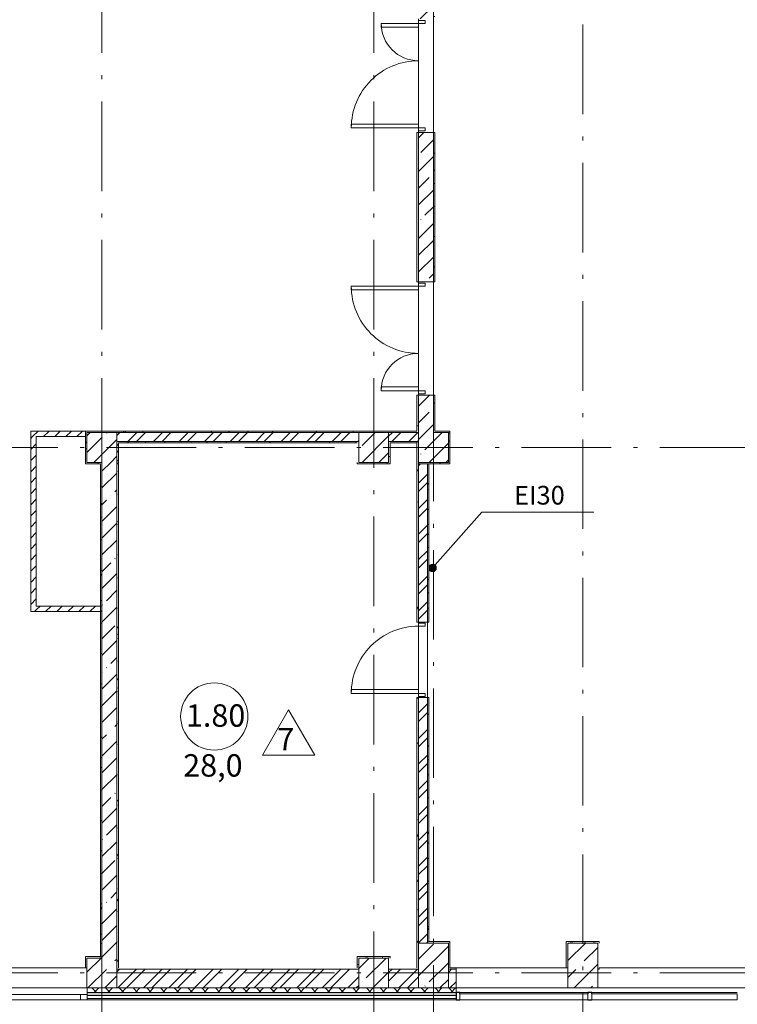
# Model space of a CAD drawing. Units: millimetres. Extents: x -1813986 to 958055, y -570883 to 536117.
# Drawn here: x -1075199 to -1065588, y 55022 to 68212 of the extents above; entities that cross this region are included whole.
import ezdxf

# ---------------------------------------------------------------- set-up
doc = ezdxf.new("R2010")
doc.units = ezdxf.units.MM
doc.linetypes.add('Штрихпунктирная 12 x 3 мм', pattern=[18.5292, 12, -3, 0.5292, -3])
for name, color, linetype, lineweight in [('АР', 7, 'Continuous', 18), ('Двери', 7, 'Continuous', 15), ('Импосты витража', 7, 'Continuous', 15), ('Каркас_Импост', 7, 'Continuous', 15), ('Марки помещений', 253, 'Continuous', 15), ('Окна', 7, 'Continuous', 15), ('Панель', 7, 'Continuous', 15), ('Типовые аннотации', 7, 'Continuous', 15)]:
    doc.layers.add(name, color=color, linetype=linetype, lineweight=lineweight)
doc.styles.add('ISOCPEUR_I_1', font='isocpeui.ttf', dxfattribs={"height": 350})
doc.styles.add('ISOCPEUR_I_2', font='isocpeui.ttf', dxfattribs={"height": 300})
pattern_1 = [(45, (-1357588.66, -17698.86), (-224.5064, 224.5064), []), (45, (-1357364.15, -17698.86), (-224.5064, 224.5064), [396.875, -79.375, 3.353, -76.022])]
pattern_2 = [(45, (-1357588.66, -17698.86), (-171.07388, 171.07388), []), (45, (-1357474.6, -17698.86), (-171.07388, 171.07388), [])]
pattern_3 = [(0, (-1357588.66, -17698.86), (406.4, 101.6), [33.528, -271.272, 33.528, -271.272, -1625.6]), (0, (-1357588.66, -17698.86), (406.4, 101.6), [-609.6, 33.528, -576.072, 33.528, -271.272, -711.2]), (0, (-1357588.66, -17698.86), (406.4, 101.6), [-1524, 33.528, -169.672, 33.528, -474.472]), (120, (-1357436.26, -17648.06), (-291.18818, 301.152724), [33.528, -271.272, 33.528, -271.272, -1625.6]), (120, (-1357436.26, -17648.06), (-291.18818, 301.152724), [-609.6, 33.528, -576.072, 33.528, -271.272, -711.2]), (120, (-1357436.26, -17648.06), (-291.18818, 301.152724), [-1524, 33.528, -169.672, 33.528, -474.472]), (240, (-1357385.46, -17444.86), (-115.21182, -402.752724), [33.528, -271.272, 33.528, -271.272, -1625.6]), (240, (-1357385.46, -17444.86), (-115.21182, -402.752724), [-609.6, 33.528, -576.072, 33.528, -271.272, -711.2]), (240, (-1357385.46, -17444.86), (-115.21182, -402.752724), [-1524, 33.528, -169.672, 33.528, -474.472])]
pattern_4 = [(45, (-1357588.66, -17698.86), (-74.133075, 74.133075), [])]

# ---------------------------------------------------------------- blocks, each defined once
blk = doc.blocks.new('Дверь-2П - 21-15 _2070 x 1520_ Пр-1808484-АР-План на отм_ 0_000 маркировочный')
at = {"layer": 'Двери'}
for centre, radius, start, end in [((-900, 100), 900, 360, 90), ((500, 100), 500, 90, 180)]:
    blk.add_arc(centre, radius, start, end, dxfattribs=at)
at = {"layer": 'Каркас_Импост'}
for p, q in [((-940, 100), (-940, 10)), ((-900, 100), (-940, 100)), ((-940, 10), (-900, 10)), ((-900, 10), (-900, 100)), ((500, 10), (500, 100)), ((500, 100), (540, 100)), ((540, 10), (500, 10)), ((540, 100), (540, 10))]:
    blk.add_line(p, q, dxfattribs=at)
at = {"layer": 'Панель'}
for p, q in [((-900, 1000), (-850, 1000)), ((-900, 100), (-900, 1000)), ((-850, 100), (-850, 1000)), ((500, 600), (450, 600)), ((450, 100), (450, 600)), ((500, 100), (500, 600)), ((-900, 100), (-850, 100)), ((500, 100), (450, 100))]:
    blk.add_line(p, q, dxfattribs=at)
blk = doc.blocks.new('Дверь-2П - 21-15 _2070 x 1520_ Пр-1808483-АР-План на отм_ 0_000 маркировочный')
at = {"layer": 'Двери'}
for centre, radius, start, end in [((-900, -100), 900, 270, 0), ((500, -100), 500, 180, 270)]:
    blk.add_arc(centre, radius, start, end, dxfattribs=at)
at = {"layer": 'Каркас_Импост'}
for p, q in [((-940, -10), (-900, -10)), ((-940, -100), (-940, -10)), ((-900, -100), (-940, -100)), ((-900, -10), (-900, -100)), ((500, -10), (500, -100)), ((540, -10), (500, -10)), ((500, -100), (540, -100)), ((540, -100), (540, -10))]:
    blk.add_line(p, q, dxfattribs=at)
at = {"layer": 'Панель'}
for p, q in [((-900, -100), (-850, -100)), ((-900, -100), (-900, -1000)), ((-850, -100), (-850, -1000)), ((500, -100), (450, -100)), ((450, -100), (450, -600)), ((500, -100), (500, -600)), ((500, -600), (450, -600)), ((-900, -1000), (-850, -1000))]:
    blk.add_line(p, q, dxfattribs=at)
blk = doc.blocks.new('Дверь-1П-РФ - 21-10 _2070 x 1010_ Пр Алюм_ наружная остекл_-2024376-АР-План на отм_ 0_000 маркировочный')
at = {"layer": 'Двери'}
blk.add_arc((-450, 60), 900, 360, 90, dxfattribs=at)
at = {"layer": 'Каркас_Импост'}
for p, q in [((-490, 60), (-490, -30)), ((-450, 60), (-490, 60)), ((-450, -30), (-450, 60)), ((450, -30), (450, 60)), ((450, 60), (490, 60)), ((490, 60), (490, -30)), ((-490, -30), (-450, -30)), ((490, -30), (450, -30))]:
    blk.add_line(p, q, dxfattribs=at)
at = {"layer": 'Панель'}
for p, q in [((-450, 60), (-450, 960)), ((-450, 960), (-400, 960)), ((-400, 960), (-400, 60)), ((-400, 60), (-450, 60))]:
    blk.add_line(p, q, dxfattribs=at)
blk = doc.blocks.new('ОК-В-О - ОК-В-О-2231316-АР-План на отм_ 0_000 маркировочный')
at = {"layer": 'Окна'}
for p, q in [((-975, 30), (975, 30)), ((-975, -50), (-975, 30)), ((975, 30), (975, -50)), ((975, -50), (-975, -50))]:
    blk.add_line(p, q, dxfattribs=at)
blk = doc.blocks.new('Прямоугольный импост - 50 x 100-2226420-АР-План на отм_ 0_000 маркировочный')
at = {"layer": 'Импосты витража', "lineweight": 25}
for p, q in [((-25, 50), (25, 50)), ((-25, -50), (-25, -30)), ((25, -50), (-25, -50)), ((25, -30), (25, -50))]:
    blk.add_line(p, q, dxfattribs=at)
blk = doc.blocks.new('ОК-В-О - ОК-В-О-2231318-АР-План на отм_ 0_000 маркировочный')
at = {"layer": 'Окна'}
for p, q in [((-857.5, 30), (857.5, 30)), ((-857.5, -50), (-857.5, 30)), ((857.5, 30), (857.5, -50)), ((857.5, -50), (-857.5, -50))]:
    blk.add_line(p, q, dxfattribs=at)
blk = doc.blocks.new('Прямоугольный импост - 50 x 100-2224776-АР-План на отм_ 0_000 маркировочный')
at = {"layer": 'Импосты витража'}
blk.add_line((296000, 72881), (294050, 72881), dxfattribs=at)
blk = doc.blocks.new('Прямоугольный импост - 50 x 100-2225792-АР-План на отм_ 0_000 маркировочный')
at = {"layer": 'Импосты витража'}
blk.add_line((290000, 72881), (288285, 72881), dxfattribs=at)
blk = doc.blocks.new('Прямоугольный импост - 50 x 100-2226438-АР-План на отм_ 0_000 маркировочный')
at = {"layer": 'Импосты витража', "lineweight": 25}
for p, q in [((0, 50), (-50, 50)), ((0, -50), (0, 50)), ((-50, -30), (-50, -50)), ((-50, -50), (0, -50))]:
    blk.add_line(p, q, dxfattribs=at)
blk = doc.blocks.new('ОК-C-1С 1Ф - ОК-C-1С 1Ф-2479634-АР-План на отм_ 0_000 маркировочный')
at = {"layer": 'Каркас_Импост', "lineweight": 18}
for p, q in [((-985, 80), (-1075, 80)), ((-1075, 10), (-985, 10)), ((1075, 80), (985, 80)), ((985, 10), (1075, 10))]:
    blk.add_line(p, q, dxfattribs=at)
at = {"layer": 'Каркас_Импост'}
for p, q in [((-985, 10), (-985, 80)), ((-985, 80), (985, 80)), ((985, 10), (-985, 10)), ((985, 80), (985, 10))]:
    blk.add_line(p, q, dxfattribs=at)
blk = doc.blocks.new('Марка - Помещение -  Площадь_ Номер -пол 3_0 - Марка - Помещение - Номер - площадь тип пола _ø8_0_ 2-2220489-АР-План на отм_ 0_000 маркировочный')
at = {"layer": 'Марки помещений'}
for p, q in [((6.45, -5.19), (9.95, 0.87)), ((13.45, -5.19), (9.95, 0.87)), ((6.45, -5.19), (13.45, -5.19))]:
    blk.add_line(p, q, dxfattribs=at)
blk.add_circle((0, 0), 4.5, dxfattribs=at)
blk = doc.blocks.new('Выноска текстовая 2_5 - Ширина 70 мм - Выноска текстовая 2_5 - Ширина 70 мм-469235-АР-План на отм_ 0_000 маркировочный')
at = {"layer": 'Типовые аннотации'}
blk.add_line((-7.5, 0), (7.5, 0), dxfattribs=at)

msp = doc.modelspace()

# ---------------------------------------------------------------- hatches: boundary and pattern name
at = {"layer": 'АР', "lineweight": 18}
h = msp.add_hatch(dxfattribs=at)
h.set_pattern_fill('FP_10', color=256, style=0, pattern_type=2)
h.set_pattern_definition(pattern_3)
h.paths.add_polyline_path([(-1069858.3, 62702.4), (-1069858.3, 63182.4), (-1069878.3, 63182.4), (-1069878.3, 62702.4)], flags=0)
h.paths.add_polyline_path([(-1069878.3, 64702.4), (-1069858.3, 64702.4), (-1069858.3, 66702.4), (-1069878.3, 66702.4)], flags=0)
h.paths.add_polyline_path([(-1069878.3, 68222.4), (-1069858.3, 68222.4), (-1069858.3, 68722.4), (-1069878.3, 68722.4)], flags=0)
h = msp.add_hatch(dxfattribs=at)
h.set_pattern_fill('FP_1', color=256, style=0, pattern_type=2)
h.set_pattern_definition(pattern_1)
h.paths.add_polyline_path([(-1069658.3, 62682.4), (-1069658.3, 63182.4), (-1069858.3, 63182.4), (-1069858.3, 62682.4)], flags=0)
h.paths.add_polyline_path([(-1069658.3, 64702.4), (-1069658.3, 66702.4), (-1069858.3, 66702.4), (-1069858.3, 64702.4)], flags=0)
h.paths.add_polyline_path([(-1069858.3, 68222.4), (-1069658.3, 68222.4), (-1069658.3, 68722.4), (-1069858.3, 68722.4)], flags=0)
h = msp.add_hatch(dxfattribs=at)
h.set_pattern_fill('FP_10', color=256, style=0, pattern_type=2)
h.set_pattern_definition(pattern_3)
h.paths.add_polyline_path([(-1069638.3, 62682.4), (-1069638.3, 63182.4), (-1069658.3, 63182.4), (-1069658.3, 62682.4)], flags=0)
h.paths.add_polyline_path([(-1069658.3, 64702.4), (-1069638.3, 64702.4), (-1069638.3, 66702.4), (-1069658.3, 66702.4)], flags=0)
h.paths.add_polyline_path([(-1069638.3, 68222.4), (-1069638.3, 68702.4), (-1069658.3, 68702.4), (-1069658.3, 68222.4)], flags=0)
h = msp.add_hatch(dxfattribs=at)
h.set_pattern_fill('FP_23', color=256, style=0, pattern_type=2)
h.set_pattern_definition(pattern_4)
h.paths.add_polyline_path([(-1074318.3, 62627.4), (-1074318.3, 62702.4), (-1075052.3, 62702.4), (-1075052.3, 62627.4), (-1074977.3, 62627.4)], flags=0)
h = msp.add_hatch(dxfattribs=at)
h.set_pattern_fill('FP_10', color=256, style=0, pattern_type=2)
h.set_pattern_definition(pattern_3)
h.paths.add_polyline_path([(-1074298.3, 62469.4), (-1074298.3, 62702.4), (-1074318.3, 62702.4), (-1074318.3, 62469.4)], flags=0)
h = msp.add_hatch(dxfattribs=at)
h.set_pattern_fill('FP_1', color=256, style=0, pattern_type=2)
h.set_pattern_definition(pattern_1)
h.paths.add_polyline_path([(-1074098.3, 62282.4), (-1073898.3, 62282.4), (-1073898.3, 62682.4), (-1074298.3, 62682.4), (-1074298.3, 62282.4)], flags=0)
h = msp.add_hatch(dxfattribs=at)
h.set_pattern_fill('FP_10', color=256, style=0, pattern_type=2)
h.set_pattern_definition(pattern_3)
h.paths.add_polyline_path([(-1070658.3, 62682.4), (-1070658.3, 62702.4), (-1073898.3, 62702.4), (-1073898.3, 62682.4), (-1071687.6, 62682.4)], flags=0)
h = msp.add_hatch(dxfattribs=at)
h.set_pattern_fill('FP_2', color=256, style=0, pattern_type=2)
h.set_pattern_definition(pattern_2)
h.paths.add_polyline_path([(-1069858.3, 62562.4), (-1069858.3, 62682.4), (-1070258.3, 62682.4), (-1070258.3, 62562.4), (-1069878.3, 62562.4)], flags=0)
h.paths.add_polyline_path([(-1070678.3, 62562.4), (-1070658.3, 62562.4), (-1070658.3, 62682.4), (-1073898.3, 62682.4), (-1073898.3, 62562.4), (-1071687.6, 62562.4)], flags=0)
h = msp.add_hatch(dxfattribs=at)
h.set_pattern_fill('FP_1', color=256, style=0, pattern_type=2)
h.set_pattern_definition(pattern_1)
h.paths.add_polyline_path([(-1070658.3, 62282.4), (-1070258.3, 62282.4), (-1070258.3, 62682.4), (-1070658.3, 62682.4), (-1070658.3, 62488.7)], flags=0)
h = msp.add_hatch(dxfattribs=at)
h.set_pattern_fill('FP_10', color=256, style=0, pattern_type=2)
h.set_pattern_definition(pattern_3)
h.paths.add_polyline_path([(-1070258.3, 62682.4), (-1069858.3, 62682.4), (-1069858.3, 62702.4), (-1070258.3, 62702.4)], flags=0)
h = msp.add_hatch(dxfattribs=at)
h.set_pattern_fill('FP_1', color=256, style=0, pattern_type=2)
h.set_pattern_definition(pattern_1)
h.paths.add_polyline_path([(-1069458.3, 62282.4), (-1069458.3, 62682.4), (-1069858.3, 62682.4), (-1069858.3, 62282.4), (-1069486.7, 62282.4)], flags=0)
h = msp.add_hatch(dxfattribs=at)
h.set_pattern_fill('FP_10', color=256, style=0, pattern_type=2)
h.set_pattern_definition(pattern_3)
h.paths.add_polyline_path([(-1069438.3, 62262.4), (-1069438.3, 62682.4), (-1069458.3, 62682.4), (-1069458.3, 62262.4)], flags=0)
h = msp.add_hatch(dxfattribs=at)
h.set_pattern_fill('FP_23', color=256, style=0, pattern_type=2)
h.set_pattern_definition(pattern_4)
h.paths.add_polyline_path([(-1074977.3, 60282.4), (-1074977.3, 62627.4), (-1075052.3, 62627.4), (-1075052.3, 60282.4)], flags=0)
h = msp.add_hatch(dxfattribs=at)
h.set_pattern_fill('FP_10', color=256, style=0, pattern_type=2)
h.set_pattern_definition(pattern_3)
h.paths.add_polyline_path([(-1070678.3, 62542.4), (-1070678.3, 62562.4), (-1073898.3, 62562.4), (-1073898.3, 62542.4), (-1071687.6, 62542.4)], flags=0)
h = msp.add_hatch(dxfattribs=at)
h.set_pattern_fill('FP_10', color=256, style=0, pattern_type=2)
h.set_pattern_definition(pattern_3)
h.paths.add_polyline_path([(-1073888.5, 62272.4), (-1073878.3, 62272.4), (-1073878.3, 62542.4), (-1073898.3, 62542.4), (-1073898.3, 62272.4)], flags=0)
h = msp.add_hatch(dxfattribs=at)
h.set_pattern_fill('FP_10', color=256, style=0, pattern_type=2)
h.set_pattern_definition(pattern_3)
h.paths.add_polyline_path([(-1069878.3, 62542.4), (-1069878.3, 62562.4), (-1070258.3, 62562.4), (-1070258.3, 62542.4), (-1070238.3, 62542.4)], flags=0)
h = msp.add_hatch(dxfattribs=at)
h.set_pattern_fill('FP_10', color=256, style=0, pattern_type=2)
h.set_pattern_definition(pattern_3)
h.paths.add_polyline_path([(-1070238.3, 62262.4), (-1070238.3, 62542.4), (-1070258.3, 62542.4), (-1070258.3, 62262.4)], flags=0)
h = msp.add_hatch(dxfattribs=at)
h.set_pattern_fill('FP_10', color=256, style=0, pattern_type=2)
h.set_pattern_definition(pattern_3)
h.paths.add_polyline_path([(-1069878.3, 62282.4), (-1069858.3, 62282.4), (-1069858.3, 62562.4), (-1069878.3, 62562.4), (-1069878.3, 62488.7)], flags=0)
h = msp.add_hatch(dxfattribs=at)
h.set_pattern_fill('FP_10', color=256, style=0, pattern_type=2)
h.set_pattern_definition(pattern_3)
h.paths.add_polyline_path([(-1074298.3, 62282.4), (-1074298.3, 62469.4), (-1074318.3, 62469.4), (-1074318.3, 62282.4)], flags=0)
h = msp.add_hatch(dxfattribs=at)
h.set_pattern_fill('FP_10', color=256, style=0, pattern_type=2)
h.set_pattern_definition(pattern_3)
h.paths.add_polyline_path([(-1074118.3, 62262.4), (-1074098.3, 62262.4), (-1074098.3, 62282.4), (-1074318.3, 62282.4), (-1074318.3, 62262.4)], flags=0)
h = msp.add_hatch(dxfattribs=at)
h.set_pattern_fill('FP_10', color=256, style=0, pattern_type=2)
h.set_pattern_definition(pattern_3)
h.paths.add_polyline_path([(-1074118.3, 55662.4), (-1074098.3, 55662.4), (-1074098.3, 62262.4), (-1074118.3, 62262.4), (-1074118.3, 55686.5)], flags=0)
h = msp.add_hatch(dxfattribs=at)
h.set_pattern_fill('FP_1', color=256, style=0, pattern_type=2)
h.set_pattern_definition(pattern_1)
h.paths.add_polyline_path([(-1074098.3, 55642.4), (-1073898.3, 55642.4), (-1073898.3, 62282.4), (-1074098.3, 62282.4), (-1074098.3, 55662.4)], flags=0)
h = msp.add_hatch(dxfattribs=at)
h.set_pattern_fill('FP_10', color=256, style=0, pattern_type=2)
h.set_pattern_definition(pattern_3)
h.paths.add_polyline_path([(-1073878.3, 55642.4), (-1073878.3, 62262.4), (-1073898.3, 62262.4), (-1073898.3, 55642.4), (-1073888.5, 55642.4)], flags=0)
h = msp.add_hatch(dxfattribs=at)
h.set_pattern_fill('FP_10', color=256, style=0, pattern_type=2)
h.set_pattern_definition(pattern_3)
h.paths.add_polyline_path([(-1070258.3, 62262.4), (-1070258.3, 62282.4), (-1070678.3, 62282.4), (-1070678.3, 62262.4)], flags=0)
h = msp.add_hatch(dxfattribs=at)
h.set_pattern_fill('FP_10', color=256, style=0, pattern_type=2)
h.set_pattern_definition(pattern_3)
h.paths.add_polyline_path([(-1069858.3, 55842.4), (-1069858.3, 59132.4), (-1069878.3, 59132.4), (-1069878.3, 55842.4)], flags=0)
h.paths.add_polyline_path([(-1069878.3, 60142.4), (-1069858.3, 60142.4), (-1069858.3, 62282.4), (-1069878.3, 62282.4), (-1069878.3, 60788.1)], flags=0)
h = msp.add_hatch(dxfattribs=at)
h.set_pattern_fill('FP_10', color=256, style=0, pattern_type=2)
h.set_pattern_definition(pattern_3)
h.paths.add_polyline_path([(-1069458.3, 62262.4), (-1069458.3, 62282.4), (-1069858.3, 62282.4), (-1069858.3, 62262.4), (-1069486.7, 62262.4)], flags=0)
h = msp.add_hatch(dxfattribs=at)
h.set_pattern_fill('FP_2', color=256, style=0, pattern_type=2)
h.set_pattern_definition(pattern_2)
h.paths.add_polyline_path([(-1069738.3, 55842.4), (-1069738.3, 59132.4), (-1069858.3, 59132.4), (-1069858.3, 55842.4)], flags=0)
h.paths.add_polyline_path([(-1069858.3, 60142.4), (-1069738.3, 60142.4), (-1069738.3, 62262.4), (-1069858.3, 62262.4), (-1069858.3, 60788.1)], flags=0)
h = msp.add_hatch(dxfattribs=at)
h.set_pattern_fill('FP_10', color=256, style=0, pattern_type=2)
h.set_pattern_definition(pattern_3)
h.paths.add_polyline_path([(-1069738.3, 55842.4), (-1069718.3, 55842.4), (-1069718.3, 59132.4), (-1069738.3, 59132.4), (-1069738.3, 57387)], flags=0)
h.paths.add_polyline_path([(-1069718.3, 60142.4), (-1069718.3, 62262.4), (-1069738.3, 62262.4), (-1069738.3, 60142.4)], flags=0)
h = msp.add_hatch(color=256, dxfattribs=at)
edge = h.paths.add_edge_path(flags=0)
edge.add_arc((-1069669.4, 60868.3), 50, 0, 360)
h = msp.add_hatch(dxfattribs=at)
h.set_pattern_fill('FP_23', color=256, style=0, pattern_type=2)
h.set_pattern_definition(pattern_4)
h.paths.add_polyline_path([(-1074098.3, 60282.4), (-1074098.3, 60357.4), (-1074977.3, 60357.4), (-1074977.3, 60282.4)], flags=0)
h = msp.add_hatch(dxfattribs=at)
h.set_pattern_fill('FP_1', color=256, style=0, pattern_type=2)
h.set_pattern_definition(pattern_1)
h.paths.add_polyline_path([(-1069486.7, 55242.4), (-1069458.3, 55242.4), (-1069458.3, 55842.4), (-1069858.3, 55842.4), (-1069858.3, 55242.4)], flags=0)
h = msp.add_hatch(dxfattribs=at)
h.set_pattern_fill('FP_10', color=256, style=0, pattern_type=2)
h.set_pattern_definition(pattern_3)
h.paths.add_polyline_path([(-1069458.3, 55842.4), (-1069438.3, 55842.4), (-1069438.3, 55862.4), (-1069718.3, 55862.4), (-1069718.3, 55842.4), (-1069486.7, 55842.4)], flags=0)
h = msp.add_hatch(dxfattribs=at)
h.set_pattern_fill('FP_10', color=256, style=0, pattern_type=2)
h.set_pattern_definition(pattern_3)
h.paths.add_polyline_path([(-1069438.3, 55492.4), (-1069438.3, 55842.4), (-1069458.3, 55842.4), (-1069458.3, 55492.4)], flags=0)
h = msp.add_hatch(dxfattribs=at)
h.set_pattern_fill('FP_10', color=256, style=0, pattern_type=2)
h.set_pattern_definition(pattern_3)
h.paths.add_polyline_path([(-1067878.3, 55512.4), (-1067858.3, 55512.4), (-1067858.3, 55862.4), (-1067878.3, 55862.4), (-1067878.3, 55686.5)], flags=0)
h = msp.add_hatch(dxfattribs=at)
h.set_pattern_fill('FP_10', color=256, style=0, pattern_type=2)
h.set_pattern_definition(pattern_3)
h.paths.add_polyline_path([(-1067458.3, 55842.4), (-1067438.3, 55842.4), (-1067438.3, 55862.4), (-1067858.3, 55862.4), (-1067858.3, 55842.4)], flags=0)
h = msp.add_hatch(dxfattribs=at)
h.set_pattern_fill('FP_1', color=256, style=0, pattern_type=2)
h.set_pattern_definition(pattern_1)
h.paths.add_polyline_path([(-1067858.3, 55242.4), (-1067458.3, 55242.4), (-1067458.3, 55842.4), (-1067858.3, 55842.4), (-1067858.3, 55512.4)], flags=0)
h = msp.add_hatch(dxfattribs=at)
h.set_pattern_fill('FP_10', color=256, style=0, pattern_type=2)
h.set_pattern_definition(pattern_3)
h.paths.add_polyline_path([(-1074298.3, 55642.4), (-1074098.3, 55642.4), (-1074098.3, 55662.4), (-1074298.3, 55662.4)], flags=0)
h = msp.add_hatch(dxfattribs=at)
h.set_pattern_fill('FP_10', color=256, style=0, pattern_type=2)
h.set_pattern_definition(pattern_3)
h.paths.add_polyline_path([(-1070658.3, 55512.4), (-1070658.3, 55662.4), (-1070678.3, 55662.4), (-1070678.3, 55512.4)], flags=0)
h = msp.add_hatch(dxfattribs=at)
h.set_pattern_fill('FP_10', color=256, style=0, pattern_type=2)
h.set_pattern_definition(pattern_3)
h.paths.add_polyline_path([(-1070258.3, 55642.4), (-1070238.3, 55642.4), (-1070238.3, 55662.4), (-1070658.3, 55662.4), (-1070658.3, 55642.4), (-1070587.2, 55642.4)], flags=0)
h = msp.add_hatch(dxfattribs=at)
h.set_pattern_fill('FP_1', color=256, style=0, pattern_type=2)
h.set_pattern_definition(pattern_1)
h.paths.add_polyline_path([(-1073898.3, 55242.4), (-1073898.3, 55642.4), (-1074298.3, 55642.4), (-1074298.3, 55242.4)], flags=0)
h = msp.add_hatch(dxfattribs=at)
h.set_pattern_fill('FP_10', color=256, style=0, pattern_type=2)
h.set_pattern_definition(pattern_3)
h.paths.add_polyline_path([(-1073898.3, 55492.4), (-1073878.3, 55492.4), (-1073878.3, 55642.4), (-1073898.3, 55642.4)], flags=0)
h = msp.add_hatch(dxfattribs=at)
h.set_pattern_fill('FP_1', color=256, style=0, pattern_type=2)
h.set_pattern_definition(pattern_1)
h.paths.add_polyline_path([(-1070587.2, 55242.4), (-1070258.3, 55242.4), (-1070258.3, 55642.4), (-1070658.3, 55642.4), (-1070658.3, 55242.4)], flags=0)
h = msp.add_hatch(dxfattribs=at)
h.set_pattern_fill('FP_2', color=256, style=0, pattern_type=2)
h.set_pattern_definition(pattern_2)
h.paths.add_polyline_path([(-1069353.3, 55242.4), (-1069353.3, 55492.4), (-1069458.3, 55492.4), (-1069458.3, 55242.4)], flags=0)
h.paths.add_polyline_path([(-1070658.3, 55242.4), (-1070658.3, 55492.4), (-1073898.3, 55492.4), (-1073898.3, 55242.4), (-1071687.6, 55242.4)], flags=0)
h.paths.add_polyline_path([(-1070258.3, 55242.4), (-1069858.3, 55242.4), (-1069858.3, 55492.4), (-1070258.3, 55492.4)], flags=0)
h.paths.add_polyline_path([(-1076446.1, 55242.4), (-1076446.1, 55492.4), (-1077398.3, 55492.4), (-1077398.3, 55242.4), (-1077189.8, 55242.4)], flags=0)
h.paths.add_polyline_path([(-1082141.8, 55242.4), (-1082138.3, 55242.4), (-1082138.3, 55492.4), (-1082148.3, 55492.4), (-1082148.3, 55242.4)], flags=0)
h = msp.add_hatch(dxfattribs=at)
h.set_pattern_fill('FP_8', color=256, style=0, pattern_type=2)
h.set_pattern_definition([(45, (-1357588.66, -17698.86), (-91.92388, 91.92388), []), (135, (-1357588.66, -17698.86), (-91.92388, -91.92388), [])])
h.paths.add_polyline_path([(-1042411.6, 55182.4), (-1042411.6, 55242.4), (-1044613.3, 55242.4), (-1044613.3, 55182.4), (-1043076.2, 55182.4)], flags=0)
h.paths.add_polyline_path([(-1069353.3, 55182.4), (-1069353.3, 55242.4), (-1074296.1, 55242.4), (-1074296.1, 55182.4), (-1069486.7, 55182.4)], flags=0)
h.paths.add_polyline_path([(-1076446.1, 55182.4), (-1076446.1, 55242.4), (-1077668.3, 55242.4), (-1077668.3, 55182.4), (-1077189.8, 55182.4)], flags=0)
h.paths.add_polyline_path([(-1087093.7, 55182.4), (-1085526.2, 55182.4), (-1085526.2, 55242.4), (-1089043, 55242.4), (-1089043, 55182.4), (-1087644, 55182.4)], flags=0)
h.paths.add_polyline_path([(-1083376.2, 55182.4), (-1082138.3, 55182.4), (-1082138.3, 55242.4), (-1083376.2, 55242.4)], flags=0)
h.paths.add_polyline_path([(-1092595.9, 55182.4), (-1092243, 55182.4), (-1092243, 55242.4), (-1095048.8, 55242.4), (-1095048.8, 55182.4), (-1093696.4, 55182.4)], flags=0)
h.paths.add_polyline_path([(-1097198.8, 55182.4), (-1097198.8, 55242.4), (-1101173.3, 55242.4), (-1101173.3, 55182.4), (-1097547.9, 55182.4)], flags=0)
h = msp.add_hatch(dxfattribs=at)
h.set_pattern_fill('FP_9', color=256, style=0, pattern_type=2)
h.set_pattern_definition([(0, (-1357588.655, -17698.86), (108.871, 62.857), [72.58, -145.161]), (120, (-1357588.655, -17698.86), (-108.871259, 62.856552), [72.58, -145.161]), (60, (-1357588.655, -17698.86), (-0.000259, 125.713552), [0, -145.161, 72.581, 0])])
h.paths.add_polyline_path([(-1043076.2, 55142.4), (-1042411.6, 55142.4), (-1042411.6, 55182.4), (-1044613.3, 55182.4), (-1044613.3, 55142.4), (-1044176.6, 55142.4)], flags=0)
h.paths.add_polyline_path([(-1069353.3, 55142.4), (-1069353.3, 55182.4), (-1074296.1, 55182.4), (-1074296.1, 55142.4), (-1069486.7, 55142.4)], flags=0)
h.paths.add_polyline_path([(-1076446.1, 55142.4), (-1076446.1, 55182.4), (-1077668.3, 55182.4), (-1077668.3, 55142.4), (-1077189.8, 55142.4)], flags=0)
h.paths.add_polyline_path([(-1083376.2, 55142.4), (-1082138.3, 55142.4), (-1082138.3, 55182.4), (-1083376.2, 55182.4)], flags=0)
h.paths.add_polyline_path([(-1085526.2, 55142.4), (-1085526.2, 55182.4), (-1089043, 55182.4), (-1089043, 55142.4), (-1087093.7, 55142.4)], flags=0)
h.paths.add_polyline_path([(-1092595.9, 55142.4), (-1092243, 55142.4), (-1092243, 55182.4), (-1095048.8, 55182.4), (-1095048.8, 55142.4), (-1093696.4, 55142.4)], flags=0)
h.paths.add_polyline_path([(-1098098.1, 55142.4), (-1097198.8, 55142.4), (-1097198.8, 55182.4), (-1101173.3, 55182.4), (-1101173.3, 55142.4), (-1100299, 55142.4)], flags=0)

# ---------------------------------------------------------------- linework, layer by layer
at = {"layer": 'АР', "color": 253, "linetype": 'Штрихпунктирная 12 x 3 мм', "lineweight": 18, "ltscale": 100}
for p, q in [((-1074098.3, 96762.4), (-1074098.3, 48708.5)), ((-1070458.3, 96762.4), (-1070458.3, 48708.5)), ((-1069658.3, 96312.9), (-1069658.3, 48708.5)), ((-1067658.3, 95942.3), (-1067658.3, 48708.5)), ((-1030218.3, 62482.4), (-1202539.3, 62482.4)), ((-1030218.3, 55442.4), (-1202539.3, 55442.4))]:
    msp.add_line(p, q, dxfattribs=at)
at = {"layer": 'АР', "lineweight": 18}
for p, q in [((-1069858.3, 66702.4), (-1069858.3, 68222.4)), ((-1069658.3, 68222.4), (-1069658.3, 66702.4)), ((-1069638.3, 66702.4), (-1069878.3, 66702.4)), ((-1069878.3, 66702.4), (-1069878.3, 64702.4)), ((-1069858.3, 66702.4), (-1069858.3, 64702.4)), ((-1069658.3, 64702.4), (-1069658.3, 66702.4)), ((-1069638.3, 64702.4), (-1069638.3, 66702.4)), ((-1069878.3, 64702.4), (-1069638.3, 64702.4)), ((-1069858.3, 63182.4), (-1069858.3, 64702.4)), ((-1069658.3, 64702.4), (-1069658.3, 63182.4)), ((-1069638.3, 63182.4), (-1069878.3, 63182.4)), ((-1069878.3, 63182.4), (-1069878.3, 62702.4)), ((-1069858.3, 63182.4), (-1069858.3, 62702.4)), ((-1069658.3, 62682.4), (-1069658.3, 63182.4)), ((-1069638.3, 62702.4), (-1069638.3, 63182.4)), ((-1069878.3, 62702.4), (-1075052.3, 62702.4)), ((-1075052.3, 62702.4), (-1075052.3, 60282.4)), ((-1074318.3, 62627.4), (-1074318.3, 62702.4)), ((-1073898.3, 62682.4), (-1074298.3, 62682.4)), ((-1074298.3, 62682.4), (-1074298.3, 62469.4)), ((-1074298.3, 62469.4), (-1074298.3, 62682.4)), ((-1074298.3, 62682.4), (-1073898.3, 62682.4)), ((-1070658.3, 62682.4), (-1073898.3, 62682.4)), ((-1073898.3, 62682.4), (-1073898.3, 62562.4)), ((-1073898.3, 62542.4), (-1073898.3, 62682.4)), ((-1070658.3, 62562.4), (-1070658.3, 62682.4)), ((-1070258.3, 62682.4), (-1070658.3, 62682.4)), ((-1070658.3, 62682.4), (-1070658.3, 62562.4)), ((-1070658.3, 62682.4), (-1070258.3, 62682.4)), ((-1069858.3, 62682.4), (-1070258.3, 62682.4)), ((-1070258.3, 62682.4), (-1070258.3, 62562.4)), ((-1070258.3, 62562.4), (-1070258.3, 62682.4)), ((-1069858.3, 62702.4), (-1069858.3, 62682.4)), ((-1069858.3, 62682.4), (-1069858.3, 62562.4)), ((-1069858.3, 62282.4), (-1069858.3, 62682.4)), ((-1069638.3, 62682.4), (-1069658.3, 62682.4)), ((-1069658.3, 62682.4), (-1069638.3, 62682.4)), ((-1069438.3, 62702.4), (-1069638.3, 62702.4)), ((-1069458.3, 62682.4), (-1069638.3, 62682.4)), ((-1069638.3, 62682.4), (-1069458.3, 62682.4)), ((-1069458.3, 62282.4), (-1069458.3, 62682.4)), ((-1069458.3, 62682.4), (-1069458.3, 62282.4)), ((-1069438.3, 62262.4), (-1069438.3, 62702.4)), ((-1074977.3, 62627.4), (-1074318.3, 62627.4)), ((-1074977.3, 60357.4), (-1074977.3, 62627.4)), ((-1074318.3, 62627.4), (-1074318.3, 62262.4)), ((-1073898.3, 62562.4), (-1070678.3, 62562.4)), ((-1073898.3, 62562.4), (-1073898.3, 62542.4)), ((-1073898.3, 62282.4), (-1073898.3, 62542.4)), ((-1073898.3, 62542.4), (-1073898.3, 62282.4)), ((-1073878.3, 62542.4), (-1070678.3, 62542.4)), ((-1073878.3, 62272.4), (-1073878.3, 62542.4)), ((-1070678.3, 62562.4), (-1070658.3, 62562.4)), ((-1070658.3, 62562.4), (-1070658.3, 62282.4)), ((-1070258.3, 62562.4), (-1069878.3, 62562.4)), ((-1070258.3, 62542.4), (-1070258.3, 62562.4)), ((-1070258.3, 62562.4), (-1070258.3, 62542.4)), ((-1070258.3, 62282.4), (-1070258.3, 62542.4)), ((-1070258.3, 62542.4), (-1070258.3, 62282.4)), ((-1070238.3, 62542.4), (-1069878.3, 62542.4)), ((-1070238.3, 62262.4), (-1070238.3, 62542.4)), ((-1069878.3, 62562.4), (-1069858.3, 62562.4)), ((-1069878.3, 62542.4), (-1069878.3, 60142.4)), ((-1069858.3, 62562.4), (-1069858.3, 62282.4)), ((-1074298.3, 62469.4), (-1074298.3, 62282.4)), ((-1074298.3, 62282.4), (-1074298.3, 62469.4)), ((-1074318.3, 62262.4), (-1074118.3, 62262.4)), ((-1074298.3, 62282.4), (-1074098.3, 62282.4)), ((-1074098.3, 62282.4), (-1074298.3, 62282.4)), ((-1074118.3, 62262.4), (-1074118.3, 55662.4)), ((-1074098.3, 55662.4), (-1074098.3, 62282.4)), ((-1073898.3, 62282.4), (-1073898.3, 62262.4)), ((-1073898.3, 62272.4), (-1073878.3, 62272.4)), ((-1073898.3, 55642.4), (-1073898.3, 62262.4)), ((-1073878.3, 62262.4), (-1073898.3, 62262.4)), ((-1073878.3, 55512.4), (-1073878.3, 62262.4)), ((-1070678.3, 62282.4), (-1070678.3, 62262.4)), ((-1070678.3, 62262.4), (-1070238.3, 62262.4)), ((-1070658.3, 62282.4), (-1070258.3, 62282.4)), ((-1070258.3, 62282.4), (-1070658.3, 62282.4)), ((-1069858.3, 62282.4), (-1069458.3, 62282.4)), ((-1069858.3, 62262.4), (-1069858.3, 62282.4)), ((-1069458.3, 62282.4), (-1069858.3, 62282.4)), ((-1069738.3, 62262.4), (-1069858.3, 62262.4)), ((-1069858.3, 62262.4), (-1069858.3, 60142.4)), ((-1069738.3, 60142.4), (-1069738.3, 62262.4)), ((-1069718.3, 62262.4), (-1069438.3, 62262.4)), ((-1069718.3, 60142.4), (-1069718.3, 62262.4)), ((-1069669.4, 60868.3), (-1069011.9, 61615.3)), ((-1075052.3, 60282.4), (-1074098.3, 60282.4)), ((-1074098.3, 60357.4), (-1074977.3, 60357.4)), ((-1069878.3, 60142.4), (-1069718.3, 60142.4)), ((-1069858.3, 59132.4), (-1069858.3, 60142.4)), ((-1069738.3, 60142.4), (-1069738.3, 59132.4)), ((-1069718.3, 59132.4), (-1069878.3, 59132.4)), ((-1069878.3, 59132.4), (-1069878.3, 55512.4)), ((-1069858.3, 59132.4), (-1069858.3, 55842.4)), ((-1069738.3, 55842.4), (-1069738.3, 59132.4)), ((-1069718.3, 55862.4), (-1069718.3, 59132.4)), ((-1069738.3, 55842.4), (-1069858.3, 55842.4)), ((-1069858.3, 55842.4), (-1069858.3, 55492.4)), ((-1069858.3, 55842.4), (-1069738.3, 55842.4)), ((-1069858.3, 55512.4), (-1069858.3, 55842.4)), ((-1069718.3, 55842.4), (-1069738.3, 55842.4)), ((-1069738.3, 55842.4), (-1069718.3, 55842.4)), ((-1069438.3, 55862.4), (-1069718.3, 55862.4)), ((-1069458.3, 55842.4), (-1069718.3, 55842.4)), ((-1069718.3, 55842.4), (-1069458.3, 55842.4)), ((-1069458.3, 55492.4), (-1069458.3, 55842.4)), ((-1069458.3, 55842.4), (-1069458.3, 55492.4)), ((-1069438.3, 55512.4), (-1069438.3, 55862.4)), ((-1067878.3, 55862.4), (-1067878.3, 55512.4)), ((-1067438.3, 55862.4), (-1067878.3, 55862.4)), ((-1067458.3, 55842.4), (-1067858.3, 55842.4)), ((-1067858.3, 55842.4), (-1067858.3, 55512.4)), ((-1067858.3, 55512.4), (-1067858.3, 55842.4)), ((-1067858.3, 55842.4), (-1067458.3, 55842.4)), ((-1067458.3, 55492.4), (-1067458.3, 55842.4)), ((-1067438.3, 55842.4), (-1067438.3, 55862.4)), ((-1074318.3, 55662.4), (-1074318.3, 55512.4)), ((-1074118.3, 55662.4), (-1074318.3, 55662.4)), ((-1074098.3, 55662.4), (-1074098.3, 55642.4)), ((-1070678.3, 55662.4), (-1070678.3, 55512.4)), ((-1070238.3, 55662.4), (-1070678.3, 55662.4)), ((-1070238.3, 55642.4), (-1070238.3, 55662.4)), ((-1074098.3, 55642.4), (-1074298.3, 55642.4)), ((-1074298.3, 55642.4), (-1074298.3, 55512.4)), ((-1074298.3, 55512.4), (-1074298.3, 55642.4)), ((-1074298.3, 55642.4), (-1074098.3, 55642.4)), ((-1073898.3, 55642.4), (-1073898.3, 55242.4)), ((-1073898.3, 55492.4), (-1073898.3, 55642.4)), ((-1070258.3, 55642.4), (-1070658.3, 55642.4)), ((-1070658.3, 55642.4), (-1070658.3, 55512.4)), ((-1070658.3, 55512.4), (-1070658.3, 55642.4)), ((-1070658.3, 55642.4), (-1070258.3, 55642.4)), ((-1070258.3, 55492.4), (-1070258.3, 55642.4)), ((-1076446.1, 55512.4), (-1074318.3, 55512.4)), ((-1074318.3, 55512.4), (-1074298.3, 55512.4)), ((-1074298.3, 55512.4), (-1074298.3, 55242.4)), ((-1073878.3, 55492.4), (-1073898.3, 55492.4)), ((-1073898.3, 55242.4), (-1073898.3, 55492.4)), ((-1070658.3, 55492.4), (-1073878.3, 55492.4)), ((-1070658.3, 55512.4), (-1070658.3, 55492.4)), ((-1070658.3, 55242.4), (-1070658.3, 55492.4)), ((-1070658.3, 55492.4), (-1070658.3, 55242.4)), ((-1070238.3, 55492.4), (-1070258.3, 55492.4)), ((-1070258.3, 55492.4), (-1070258.3, 55242.4)), ((-1070258.3, 55242.4), (-1070258.3, 55492.4)), ((-1069858.3, 55492.4), (-1070238.3, 55492.4)), ((-1069858.3, 55492.4), (-1069858.3, 55242.4)), ((-1069858.3, 55242.4), (-1069858.3, 55492.4)), ((-1069458.3, 55242.4), (-1069458.3, 55492.4)), ((-1069438.3, 55492.4), (-1069458.3, 55492.4)), ((-1069458.3, 55492.4), (-1069458.3, 55242.4)), ((-1069353.3, 55512.4), (-1069438.3, 55512.4)), ((-1069353.3, 55492.4), (-1069438.3, 55492.4)), ((-1069353.3, 55242.4), (-1069353.3, 55512.4)), ((-1069353.3, 55512.4), (-1067878.3, 55512.4)), ((-1067878.3, 55512.4), (-1067858.3, 55512.4)), ((-1067858.3, 55512.4), (-1067858.3, 55242.4)), ((-1067458.3, 55492.4), (-1067438.3, 55492.4)), ((-1067458.3, 55242.4), (-1067458.3, 55492.4)), ((-1067438.3, 55492.4), (-1067438.3, 55512.4)), ((-1067438.3, 55512.4), (-1063878.3, 55512.4)), ((-1074298.3, 55242.4), (-1076446.1, 55242.4)), ((-1076446.1, 55242.4), (-1074298.3, 55242.4)), ((-1074298.3, 55242.4), (-1073898.3, 55242.4)), ((-1073898.3, 55242.4), (-1074296.1, 55242.4)), ((-1074296.1, 55242.4), (-1074296.1, 55082.4)), ((-1069353.3, 55182.4), (-1074296.1, 55182.4)), ((-1069353.3, 55142.4), (-1074296.1, 55142.4)), ((-1073898.3, 55242.4), (-1070658.3, 55242.4)), ((-1070658.3, 55242.4), (-1073898.3, 55242.4)), ((-1070658.3, 55242.4), (-1070258.3, 55242.4)), ((-1070258.3, 55242.4), (-1070658.3, 55242.4)), ((-1070258.3, 55242.4), (-1069858.3, 55242.4)), ((-1069858.3, 55242.4), (-1070258.3, 55242.4)), ((-1069858.3, 55242.4), (-1069458.3, 55242.4)), ((-1069458.3, 55242.4), (-1069858.3, 55242.4)), ((-1069458.3, 55242.4), (-1069353.3, 55242.4)), ((-1069353.3, 55242.4), (-1069458.3, 55242.4)), ((-1067858.3, 55242.4), (-1069353.3, 55242.4)), ((-1069353.3, 55242.4), (-1067858.3, 55242.4)), ((-1069353.3, 55082.4), (-1069353.3, 55242.4)), ((-1067858.3, 55242.4), (-1067458.3, 55242.4)), ((-1063858.3, 55242.4), (-1067458.3, 55242.4)), ((-1067458.3, 55242.4), (-1063858.3, 55242.4)), ((-1069353.3, 55102.4), (-1074296.1, 55102.4)), ((-1074296.1, 55082.4), (-1069353.3, 55082.4))]:
    msp.add_line(p, q, dxfattribs=at)
msp.add_circle((-1069669.4, 60868.3), 50, dxfattribs=at)

# ---------------------------------------------------------------- block references
for name, p, rotation in [('Дверь-2П - 21-15 _2070 x 1520_ Пр-1808484-АР-План на отм_ 0_000 маркировочный', (-1069758.3, 67662.4), 90), ('Дверь-2П - 21-15 _2070 x 1520_ Пр-1808483-АР-План на отм_ 0_000 маркировочный', (-1069758.3, 63742.4), 270), ('Дверь-1П-РФ - 21-10 _2070 x 1010_ Пр Алюм_ наружная остекл_-2024376-АР-План на отм_ 0_000 маркировочный', (-1069798.3, 59637.4), 89.99999999999991), ('ОК-C-1С 1Ф - ОК-C-1С 1Ф-2479634-АР-План на отм_ 0_000 маркировочный', (-1075371.1, 55162.4), 180), ('Прямоугольный импост - 50 x 100-2226438-АР-План на отм_ 0_000 маркировочный', (-1069353.3, 55132.4), 180)]:
    msp.add_blockref(name, p, dxfattribs=dict(at, rotation=rotation))
for name, p, xscale, yscale, zscale in [('Выноска текстовая 2_5 - Ширина 70 мм - Выноска текстовая 2_5 - Ширина 70 мм-469235-АР-План на отм_ 0_000 маркировочный', (-1068261.9, 61615.3), 100, 100, 100), ('Марка - Помещение -  Площадь_ Номер -пол 3_0 - Марка - Помещение - Номер - площадь тип пола _ø8_0_ 2-2220489-АР-План на отм_ 0_000 маркировочный', (-1072593.7, 58878.2), 99.99999999999993, 99.99999999999993, 99.99999999999993)]:
    msp.add_blockref(name, p, dxfattribs=dict(at, xscale=xscale, yscale=yscale, zscale=zscale))
for name, p in [('Прямоугольный импост - 50 x 100-2225792-АР-План на отм_ 0_000 маркировочный', (-1357588.7, -17698.9)), ('ОК-В-О - ОК-В-О-2231318-АР-План на отм_ 0_000 маркировочный', (-1068445.8, 55132.4)), ('Прямоугольный импост - 50 x 100-2224776-АР-План на отм_ 0_000 маркировочный', (-1361588.7, -17698.9)), ('ОК-В-О - ОК-В-О-2231316-АР-План на отм_ 0_000 маркировочный', (-1066563.3, 55132.4))]:
    msp.add_blockref(name, p, dxfattribs=at)
at = {"layer": 'АР', "lineweight": 18, "extrusion": (0, 0, -1), "rotation": 180}
msp.add_blockref('Прямоугольный импост - 50 x 100-2226420-АР-План на отм_ 0_000 маркировочный', (1067563.3, 55132.4), dxfattribs=at)

# ---------------------------------------------------------------- texts
at = {"layer": 'АР', "lineweight": 18, "attachment_point": 1}
for s, insert, char_height, width, style in [('EI30', (-1068578.3, 61967.1), 250, 769.62, 'ISOCPEUR_I_1'), ('1.80', (-1072973, 59040.6), 300, 809.704, 'ISOCPEUR_I_2'), ('\\fISOCPEUR|b0|i1|c204|p34|;7', (-1071749.1, 58723), 300, 256.54, 'ISOCPEUR_I_2'), ('28,0', (-1073009.5, 58372.9), 300, 897.89, 'ISOCPEUR_I_2')]:
    msp.add_mtext(s, dxfattribs=dict(at, insert=insert, char_height=char_height, width=width, style=style))

doc.saveas('drawing.dxf')
